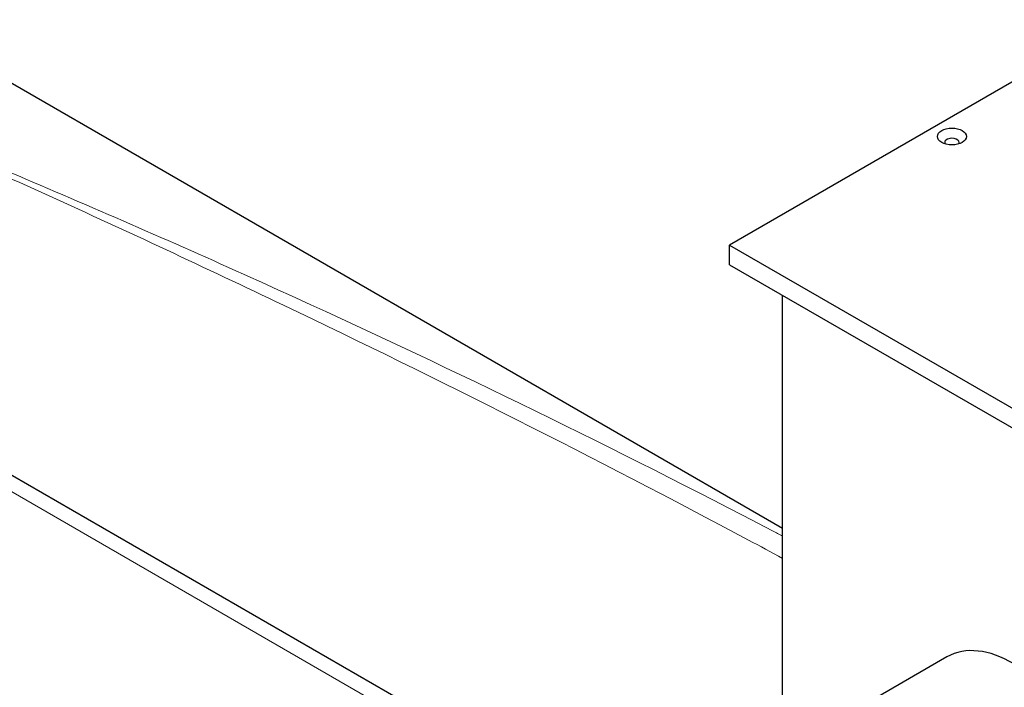
# Model space of a CAD drawing. Units: millimetres. Extents: x 0 to 8400, y 0 to 8698.
# Drawn here: x 4581 to 4988, y 4764 to 5040 of the extents above; entities that cross this region are included whole.
import ezdxf

# ---------------------------------------------------------------- set-up
doc = ezdxf.new("R2010")
doc.units = ezdxf.units.MM
doc.header["$LTSCALE"] = 20
doc.layers.add('Sichtbar (ISO)', color=7, linetype='Continuous', lineweight=25)
doc.layers.add('Symbol (ISO)', color=7, linetype='Continuous', lineweight=18)
doc.layers.add('Tangential', color=7, linetype='Continuous', lineweight=9, true_color=0xbfbfbf)
doc.styles.add('Bemaßung', font='tahoma.ttf')
doc.dimstyles.new('Standard - Methode 2a (DIN)$7', dxfattribs={"dimscale": 20, "dimtxt": 3.5, "dimasz": 2.5, "dimexe": 3.175, "dimexo": 0.8, "dimgap": 0.8, "dimtad": 1, "dimtih": 1, "dimtoh": 1, "dimrnd": 1e-08, "dimtxsty": 'Bemaßung', "dimcen": 0.09, "dimdle": 10, "dimclrd": 256, "dimclre": 256, "dimclrt": 7, "dimazin": 2, "dimtfac": 1, "dimtmove": 0, "dimatfit": 3, "dimfxl": 1, "dimtolj": 1, "dimlwd": -1, "dimlwe": -1, "dimarcsym": 0})

msp = doc.modelspace()

# ---------------------------------------------------------------- linework, layer by layer
at = {"layer": 'Sichtbar (ISO)'}
for p, q in [((4121.2, 5277.59), (4896.29, 4830.09)), ((4887.74, 4672.74), (4076.43, 5141.15)), ((5128.93, 5094.19), (4874.37, 4947.22)), ((4874.37, 4947.22), (5157.22, 4783.92)), ((4874.37, 4939.05), (4874.37, 4947.22)), ((4874.37, 4939.05), (5157.22, 4775.75)), ((4896.29, 4735.34), (4896.29, 4926.4)), ((4964.25, 4776.84), (4904.15, 4742.14))]:
    msp.add_line(p, q, dxfattribs=at)
msp.add_ellipse((4966.3, 4992.12), major_axis=(6, 0), ratio=0.57735, dxfattribs=at)
for centre, major_axis, start_param, end_param in [((4966.3, 4989.67), (-3, 0), 2.780226, 6.644552), ((4991.75, 4729.21), (-27.5, 47.63), 3.141593, 6.283185)]:
    msp.add_ellipse(centre, major_axis=major_axis, ratio=0.57735, start_param=start_param, end_param=end_param, dxfattribs=at)
at = {"layer": 'Tangential'}
msp.add_line((4068.89, 5138.74), (4877.74, 4671.75), dxfattribs=at)
for points, knots in [([(4896.29, 4826.78), (4894.9, 4827.51), (4893.51, 4828.23), (4826.99, 4863.08), (4761.15, 4895.15), (4661.9, 4940.46), (4628.71, 4955.1), (4562.29, 4983.5), (4529.06, 4997.24), (4495.85, 5010.56)], [47.69802, 47.69802, 47.69802, 47.69802, 48.21216, 48.21216, 72.301951, 72.301951, 84.363135, 84.363135, 96.42432, 96.42432, 96.42432, 96.42432]), ([(4495.85, 5010.56), (4528.19, 4996.57), (4560.55, 4982.24), (4625.25, 4952.84), (4657.58, 4937.78), (4754.32, 4891.5), (4818.55, 4859.16), (4886.9, 4822.66), (4891.6, 4820.14), (4896.29, 4817.61)], [-96.42432, -96.42432, -96.42432, -96.42432, -84.363135, -84.363135, -72.301951, -72.301951, -48.21216, -48.21216, -46.433336, -46.433336, -46.433336, -46.433336])]:
    msp.add_open_spline(points, degree=3, knots=knots, dxfattribs=at)

# ---------------------------------------------------------------- leaders
at = {"layer": 'Symbol (ISO)', "color": 20, "true_color": 0xe92f07, "annotation_type": 0, "has_hookline": 1, "hookline_direction": 0, "text_width": 1124.72}
msp.add_leader([(5129.64, 4967.63), (4587.89, 5540.12), (4637.89, 5540.12)], dimstyle='Standard - Methode 2a (DIN)$7', override={"dimgap": 0, "dimtad": 1}, dxfattribs=at)

doc.saveas('drawing.dxf')
